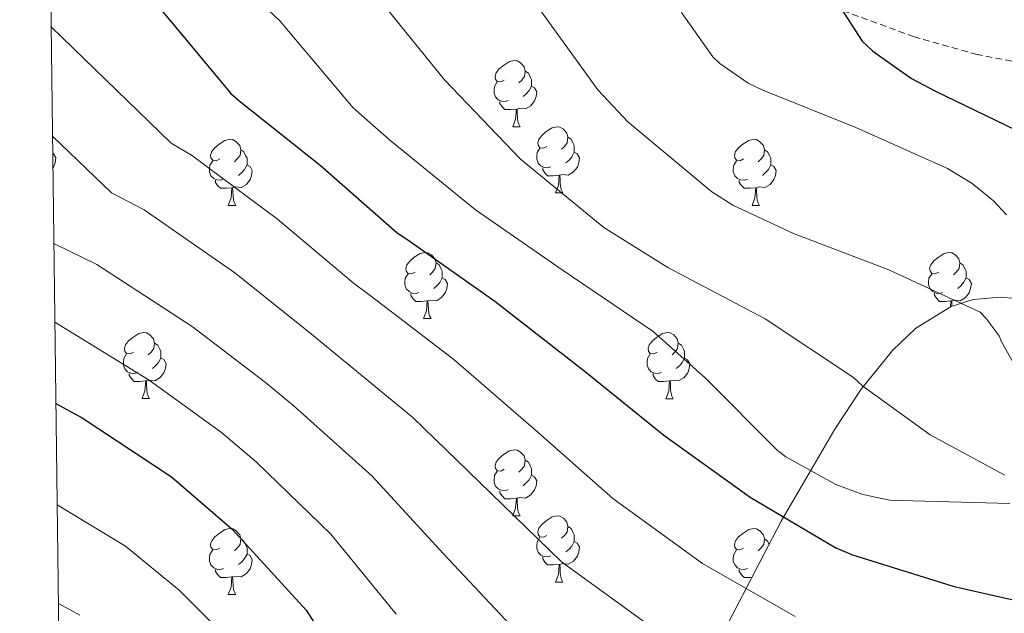
# Model space of a CAD drawing. Units: metres. Extents: x 585864 to 590356, y 4747083 to 4750110.
# Drawn here: x 586748 to 586897, y 4749334 to 4749424 of the extents above; entities that cross this region are included whole.
import ezdxf

# ---------------------------------------------------------------- set-up
doc = ezdxf.new("R2010")
doc.units = ezdxf.units.M
doc.header["$MEASUREMENT"] = 0
doc.linetypes.add('TRAZOSX2', pattern=[1.5, 1, -0.5])
for name, color, linetype, lineweight in [('Level 21', 19, 'Continuous', 0), ('Level 35', 92, 'TRAZOSX2', 0), ('Level 36', 19, 'Continuous', 40), ('Level 4', 36, 'Continuous', 30), ('Level 5', 36, 'Continuous', 0), ('Level 61', 19, 'Continuous', 0)]:
    doc.layers.add(name, color=color, linetype=linetype, lineweight=lineweight)

msp = doc.modelspace()

# ---------------------------------------------------------------- linework, layer by layer
at = {"layer": 'Level 21', "color": 19, "linetype": 'TRAZOSX2', "lineweight": 0}
msp.add_polyline3d([(586914.66, 4749415.11, 795.8), (586908.84, 4749416.1, 796.64), (586903.03, 4749417.09, 797.47), (586893.39, 4749418.96, 798.3), (586883.83, 4749421.64, 798.88), (586873.46, 4749425.44, 799.91), (586863.35, 4749429.45, 801.18), (586852.6, 4749433.79, 803.14), (586841.85, 4749438.15, 805.15), (586831.97, 4749442.37, 806.45), (586822.07, 4749446.47, 807.84), (586813.43, 4749448.45, 809.31), (586804.6, 4749449.86, 810.85), (586793.4, 4749452.6, 812.9), (586782.33, 4749455.82, 815.01), (586775.12, 4749459.16, 816.99), (586767.93, 4749462.6, 818.72), (586761, 4749464.92, 819.58), (586753.91, 4749466.63, 820.38), (586752.57, 4749466.86, 820.53)], dxfattribs=at)
at = {"layer": 'Level 35', "color": 92, "linetype": 'Continuous', "lineweight": 0, "ltscale": 0.5}
msp.add_polyline3d([(586971.97, 4749372.16, 799.52), (586964.72, 4749372.68, 799.52), (586949.75, 4749374.96, 799.52), (586934.77, 4749377.29, 799.52), (586915.8, 4749380.17, 800.22), (586906.33, 4749381.36, 801.6), (586896.88, 4749382.15, 804.13), (586892.77, 4749381.84, 805.62), (586889.42, 4749380.78, 807), (586884.1, 4749377.47, 809.52), (586880.53, 4749374.1, 811.5), (586875.82, 4749368.23, 814.57), (586871.8, 4749362.18, 817.7), (586863.68, 4749348.22, 825.09), (586852.62, 4749326.94, 836.21)], dxfattribs=at)
at = {"layer": 'Level 36', "color": 92, "linetype": 'Continuous', "lineweight": 0}
for points in [[(586821.74, 4749415.07, 0.01), (586821.21, 4749414.8, 0.01), (586820.68, 4749414.86, 0.01), (586820.41, 4749415.23, 0.01), (586820.36, 4749415.65, 0.01), (586820.52, 4749416.17, 0.01), (586821, 4749416.77, 0.01), (586821.63, 4749417.3, 0.01), (586822.53, 4749417.88, 0.01), (586823.28, 4749418.04, 0.01), (586823.7, 4749417.99, 0.01), (586824.23, 4749417.67, 0.01), (586824.76, 4749417.09, 0.01), (586824.92, 4749416.45, 0.01), (586824.81, 4749415.6, 0.01), (586824.39, 4749415.07, 0.01), (586823.97, 4749414.64, 0.01)], [(586824.92, 4749416.45, 0.01), (586825.4, 4749416.13, 0.01), (586825.71, 4749415.49, 0.01), (586825.87, 4749415.17, 0.01), (586825.87, 4749414.59, 0.01), (586825.87, 4749414.17, 0.01), (586825.5, 4749413.48, 0.01), (586825.08, 4749413, 0.01), (586824.6, 4749412.58, 0.01)], [(586822.32, 4749411.99, 0.01), (586821.9, 4749411.83, 0.01), (586821.31, 4749411.89, 0.01), (586820.84, 4749412.1, 0.01), (586820.41, 4749412.52, 0.01), (586820.2, 4749413.11, 0.01), (586820.2, 4749413.53, 0.01), (586820.25, 4749414.11, 0.01), (586820.68, 4749414.8, 0.01)], [(586825.87, 4749414.17, 0.01), (586826.33, 4749413.92, 0.01), (586826.67, 4749413.3, 0.01), (586826.56, 4749412.58, 0.01), (586826.35, 4749411.94, 0.01), (586825.77, 4749411.2, 0.01), (586824.97, 4749410.72, 0.01), (586824.12, 4749410.82, 0.01), (586823.69, 4749410.69, 0.01)], [(586823.58, 4749410.69, 0.01), (586822.69, 4749410.61, 0.01), (586821.85, 4749410.61, 0.01), (586821.42, 4749411.04, 0.01), (586821.1, 4749411.51, 0.01), (586821.1, 4749411.83, 0.01)], [(586823.04, 4749408.01, 0.01), (586823.47, 4749409.17, 0.01), (586823.58, 4749410.69, 0.01), (586823.69, 4749410.69, 0.01), (586823.73, 4749410.11, 0.01), (586823.76, 4749409.42, 0.01), (586823.83, 4749408.81, 0.01), (586823.95, 4749408.41, 0.01), (586824.16, 4749408.01, 0.01)], [(586823.04, 4749408.01, 0.01), (586824.16, 4749408.01, 0.01)], [(586828.21, 4749405.03, 0.01), (586827.68, 4749404.77, 0.01), (586827.15, 4749404.82, 0.01), (586826.89, 4749405.19, 0.01), (586826.83, 4749405.62, 0.01), (586826.99, 4749406.14, 0.01), (586827.47, 4749406.73, 0.01), (586828.11, 4749407.26, 0.01), (586829.01, 4749407.85, 0.01), (586829.75, 4749408.01, 0.01), (586830.18, 4749407.95, 0.01), (586830.71, 4749407.64, 0.01), (586831.24, 4749407.05, 0.01), (586831.4, 4749406.41, 0.01), (586831.29, 4749405.56, 0.01), (586830.86, 4749405.03, 0.01), (586830.44, 4749404.61, 0.01)], [(586778.66, 4749403.13, 0.01), (586778.13, 4749402.86, 0.01), (586777.6, 4749402.92, 0.01), (586777.33, 4749403.29, 0.01), (586777.28, 4749403.71, 0.01), (586777.44, 4749404.23, 0.01), (586777.92, 4749404.83, 0.01), (586778.55, 4749405.36, 0.01), (586779.45, 4749405.94, 0.01), (586780.2, 4749406.1, 0.01), (586780.62, 4749406.05, 0.01), (586781.15, 4749405.73, 0.01), (586781.68, 4749405.15, 0.01), (586781.84, 4749404.51, 0.01), (586781.73, 4749403.66, 0.01), (586781.31, 4749403.13, 0.01), (586780.89, 4749402.7, 0.01)], [(586831.4, 4749406.41, 0.01), (586831.87, 4749406.1, 0.01), (586832.19, 4749405.46, 0.01), (586832.35, 4749405.14, 0.01), (586832.35, 4749404.56, 0.01), (586832.35, 4749404.13, 0.01), (586831.98, 4749403.44, 0.01), (586831.56, 4749402.96, 0.01), (586831.08, 4749402.54, 0.01)], [(586857.98, 4749403.13, 0.01), (586857.46, 4749402.86, 0.01), (586856.92, 4749402.92, 0.01), (586856.66, 4749403.29, 0.01), (586856.6, 4749403.71, 0.01), (586856.76, 4749404.23, 0.01), (586857.24, 4749404.83, 0.01), (586857.88, 4749405.36, 0.01), (586858.78, 4749405.94, 0.01), (586859.52, 4749406.1, 0.01), (586859.95, 4749406.05, 0.01), (586860.48, 4749405.73, 0.01), (586861.01, 4749405.15, 0.01), (586861.17, 4749404.51, 0.01), (586861.06, 4749403.66, 0.01), (586860.64, 4749403.13, 0.01), (586860.22, 4749402.7, 0.01)], [(586753.36, 4749403.94, 0.01), (586753.48, 4749403.88, 0.01), (586753.82, 4749403.27, 0.01), (586753.71, 4749402.54, 0.01), (586753.5, 4749401.9, 0.01), (586753.39, 4749401.76, 0.01)], [(586781.84, 4749404.51, 0.01), (586782.32, 4749404.19, 0.01), (586782.63, 4749403.55, 0.01), (586782.79, 4749403.23, 0.01), (586782.79, 4749402.65, 0.01), (586782.79, 4749402.23, 0.01), (586782.42, 4749401.54, 0.01), (586782, 4749401.06, 0.01), (586781.52, 4749400.64, 0.01)], [(586828.8, 4749401.95, 0.01), (586828.37, 4749401.79, 0.01), (586827.79, 4749401.85, 0.01), (586827.31, 4749402.06, 0.01), (586826.89, 4749402.49, 0.01), (586826.67, 4749403.07, 0.01), (586826.67, 4749403.49, 0.01), (586826.73, 4749404.08, 0.01), (586827.15, 4749404.77, 0.01)], [(586832.35, 4749404.13, 0.01), (586832.8, 4749403.88, 0.01), (586833.15, 4749403.27, 0.01), (586833.04, 4749402.54, 0.01), (586832.83, 4749401.9, 0.01), (586832.24, 4749401.16, 0.01), (586831.45, 4749400.68, 0.01), (586830.6, 4749400.79, 0.01), (586830.17, 4749400.66, 0.01)], [(586861.17, 4749404.51, 0.01), (586861.64, 4749404.19, 0.01), (586861.96, 4749403.55, 0.01), (586862.12, 4749403.23, 0.01), (586862.12, 4749402.65, 0.01), (586862.12, 4749402.23, 0.01), (586861.75, 4749401.54, 0.01), (586861.33, 4749401.06, 0.01), (586860.85, 4749400.64, 0.01)], [(586779.24, 4749400.05, 0.01), (586778.82, 4749399.89, 0.01), (586778.23, 4749399.95, 0.01), (586777.76, 4749400.16, 0.01), (586777.33, 4749400.58, 0.01), (586777.12, 4749401.17, 0.01), (586777.12, 4749401.59, 0.01), (586777.17, 4749402.17, 0.01), (586777.6, 4749402.86, 0.01)], [(586782.79, 4749402.23, 0.01), (586783.25, 4749401.98, 0.01), (586783.59, 4749401.36, 0.01), (586783.48, 4749400.64, 0.01), (586783.27, 4749400, 0.01), (586782.69, 4749399.26, 0.01), (586781.89, 4749398.78, 0.01), (586781.04, 4749398.88, 0.01), (586780.61, 4749398.75, 0.01)], [(586858.57, 4749400.05, 0.01), (586858.14, 4749399.89, 0.01), (586857.56, 4749399.95, 0.01), (586857.08, 4749400.16, 0.01), (586856.66, 4749400.58, 0.01), (586856.44, 4749401.17, 0.01), (586856.44, 4749401.59, 0.01), (586856.5, 4749402.17, 0.01), (586856.92, 4749402.86, 0.01)], [(586862.12, 4749402.23, 0.01), (586862.58, 4749401.98, 0.01), (586862.92, 4749401.36, 0.01), (586862.81, 4749400.64, 0.01), (586862.6, 4749400, 0.01), (586862.02, 4749399.26, 0.01), (586861.22, 4749398.78, 0.01), (586860.37, 4749398.88, 0.01), (586859.94, 4749398.75, 0.01)], [(586830.06, 4749400.66, 0.01), (586829.17, 4749400.57, 0.01), (586828.32, 4749400.57, 0.01), (586827.9, 4749401, 0.01), (586827.58, 4749401.48, 0.01), (586827.58, 4749401.79, 0.01)], [(586829.51, 4749397.97, 0.01), (586829.95, 4749399.13, 0.01), (586830.06, 4749400.66, 0.01), (586830.17, 4749400.66, 0.01), (586830.2, 4749400.07, 0.01), (586830.24, 4749399.39, 0.01), (586830.31, 4749398.77, 0.01), (586830.42, 4749398.37, 0.01), (586830.64, 4749397.97, 0.01)], [(586780.5, 4749398.75, 0.01), (586779.61, 4749398.67, 0.01), (586778.77, 4749398.67, 0.01), (586778.34, 4749399.1, 0.01), (586778.02, 4749399.57, 0.01), (586778.02, 4749399.89, 0.01)], [(586859.83, 4749398.75, 0.01), (586858.94, 4749398.67, 0.01), (586858.1, 4749398.67, 0.01), (586857.67, 4749399.1, 0.01), (586857.35, 4749399.57, 0.01), (586857.35, 4749399.89, 0.01)], [(586779.96, 4749396.07, 0.01), (586780.39, 4749397.23, 0.01), (586780.5, 4749398.75, 0.01), (586780.61, 4749398.75, 0.01), (586780.65, 4749398.17, 0.01), (586780.68, 4749397.48, 0.01), (586780.75, 4749396.87, 0.01), (586780.87, 4749396.47, 0.01), (586781.08, 4749396.07, 0.01)], [(586829.51, 4749397.97, 0.01), (586830.64, 4749397.97, 0.01)], [(586859.28, 4749396.07, 0.01), (586859.72, 4749397.23, 0.01), (586859.83, 4749398.75, 0.01), (586859.94, 4749398.75, 0.01), (586859.98, 4749398.17, 0.01), (586860.01, 4749397.48, 0.01), (586860.08, 4749396.87, 0.01), (586860.2, 4749396.47, 0.01), (586860.41, 4749396.07, 0.01)], [(586779.96, 4749396.07, 0.01), (586781.08, 4749396.07, 0.01)], [(586859.28, 4749396.07, 0.01), (586860.41, 4749396.07, 0.01)], [(586808.24, 4749385.98, 0.01), (586807.7, 4749385.72, 0.01), (586807.18, 4749385.78, 0.01), (586806.91, 4749386.14, 0.01), (586806.86, 4749386.57, 0.01), (586807.02, 4749387.09, 0.01), (586807.5, 4749387.68, 0.01), (586808.13, 4749388.22, 0.01), (586809.03, 4749388.8, 0.01), (586809.78, 4749388.96, 0.01), (586810.2, 4749388.9, 0.01), (586810.73, 4749388.59, 0.01), (586811.26, 4749388, 0.01), (586811.42, 4749387.36, 0.01), (586811.31, 4749386.52, 0.01), (586810.88, 4749385.98, 0.01), (586810.46, 4749385.56, 0.01)], [(586887.56, 4749385.98, 0.01), (586887.03, 4749385.72, 0.01), (586886.5, 4749385.77, 0.01), (586886.24, 4749386.14, 0.01), (586886.18, 4749386.57, 0.01), (586886.34, 4749387.09, 0.01), (586886.82, 4749387.68, 0.01), (586887.46, 4749388.21, 0.01), (586888.36, 4749388.8, 0.01), (586889.1, 4749388.96, 0.01), (586889.53, 4749388.9, 0.01), (586890.06, 4749388.59, 0.01), (586890.59, 4749388, 0.01), (586890.75, 4749387.36, 0.01), (586890.64, 4749386.51, 0.01), (586890.21, 4749385.98, 0.01), (586889.79, 4749385.56, 0.01)], [(586811.42, 4749387.36, 0.01), (586811.9, 4749387.05, 0.01), (586812.21, 4749386.41, 0.01), (586812.37, 4749386.09, 0.01), (586812.37, 4749385.51, 0.01), (586812.37, 4749385.08, 0.01), (586812, 4749384.4, 0.01), (586811.58, 4749383.92, 0.01), (586811.1, 4749383.5, 0.01)], [(586890.75, 4749387.36, 0.01), (586891.22, 4749387.05, 0.01), (586891.54, 4749386.41, 0.01), (586891.7, 4749386.09, 0.01), (586891.7, 4749385.51, 0.01), (586891.7, 4749385.08, 0.01), (586891.33, 4749384.39, 0.01), (586890.91, 4749383.91, 0.01), (586890.43, 4749383.49, 0.01)], [(586808.82, 4749382.9, 0.01), (586808.39, 4749382.74, 0.01), (586807.81, 4749382.8, 0.01), (586807.34, 4749383.02, 0.01), (586806.91, 4749383.44, 0.01), (586806.7, 4749384.02, 0.01), (586806.7, 4749384.44, 0.01), (586806.75, 4749385.03, 0.01), (586807.18, 4749385.72, 0.01)], [(586888.15, 4749382.9, 0.01), (586887.72, 4749382.74, 0.01), (586887.14, 4749382.8, 0.01), (586886.66, 4749383.01, 0.01), (586886.24, 4749383.44, 0.01), (586886.02, 4749384.02, 0.01), (586886.02, 4749384.44, 0.01), (586886.08, 4749385.03, 0.01), (586886.5, 4749385.72, 0.01)], [(586812.37, 4749385.08, 0.01), (586812.82, 4749384.84, 0.01), (586813.17, 4749384.22, 0.01), (586813.06, 4749383.5, 0.01), (586812.85, 4749382.86, 0.01), (586812.26, 4749382.12, 0.01), (586811.47, 4749381.64, 0.01), (586810.62, 4749381.74, 0.01), (586810.19, 4749381.61, 0.01)], [(586891.7, 4749385.08, 0.01), (586892.15, 4749384.83, 0.01), (586892.5, 4749384.22, 0.01), (586892.39, 4749383.49, 0.01), (586892.18, 4749382.85, 0.01), (586891.59, 4749382.11, 0.01), (586890.8, 4749381.63, 0.01), (586889.95, 4749381.74, 0.01), (586889.52, 4749381.61, 0.01)], [(586810.08, 4749381.61, 0.01), (586809.19, 4749381.52, 0.01), (586808.34, 4749381.52, 0.01), (586807.92, 4749381.96, 0.01), (586807.6, 4749382.43, 0.01), (586807.6, 4749382.74, 0.01)], [(586889.41, 4749381.61, 0.01), (586888.52, 4749381.52, 0.01), (586887.67, 4749381.52, 0.01), (586887.25, 4749381.95, 0.01), (586886.93, 4749382.43, 0.01), (586886.93, 4749382.74, 0.01)], [(586809.53, 4749378.92, 0.01), (586809.97, 4749380.08, 0.01), (586810.08, 4749381.61, 0.01), (586810.19, 4749381.61, 0.01), (586810.22, 4749381.02, 0.01), (586810.26, 4749380.34, 0.01), (586810.33, 4749379.72, 0.01), (586810.44, 4749379.32, 0.01), (586810.66, 4749378.92, 0.01)], [(586889.34, 4749380.72, 0.01), (586889.41, 4749381.61, 0.01), (586889.52, 4749381.61, 0.01), (586889.55, 4749381.02, 0.01), (586889.56, 4749380.82, 0.01)], [(586809.53, 4749378.92, 0.01), (586810.66, 4749378.92, 0.01)], [(586765.6, 4749373.85, 0.01), (586765.07, 4749373.58, 0.01), (586764.54, 4749373.64, 0.01), (586764.27, 4749374.01, 0.01), (586764.22, 4749374.43, 0.01), (586764.38, 4749374.95, 0.01), (586764.86, 4749375.55, 0.01), (586765.49, 4749376.08, 0.01), (586766.39, 4749376.66, 0.01), (586767.14, 4749376.82, 0.01), (586767.56, 4749376.76, 0.01), (586768.09, 4749376.45, 0.01), (586768.62, 4749375.86, 0.01), (586768.78, 4749375.22, 0.01), (586768.67, 4749374.38, 0.01), (586768.25, 4749373.85, 0.01), (586767.83, 4749373.42, 0.01)], [(586844.92, 4749373.84, 0.01), (586844.4, 4749373.58, 0.01), (586843.86, 4749373.63, 0.01), (586843.6, 4749374, 0.01), (586843.54, 4749374.43, 0.01), (586843.7, 4749374.95, 0.01), (586844.18, 4749375.54, 0.01), (586844.82, 4749376.07, 0.01), (586845.72, 4749376.66, 0.01), (586846.46, 4749376.82, 0.01), (586846.89, 4749376.76, 0.01), (586847.42, 4749376.45, 0.01), (586847.95, 4749375.86, 0.01), (586848.11, 4749375.22, 0.01), (586848, 4749374.37, 0.01), (586847.58, 4749373.84, 0.01), (586847.16, 4749373.42, 0.01)], [(586768.78, 4749375.22, 0.01), (586769.26, 4749374.91, 0.01), (586769.57, 4749374.27, 0.01), (586769.73, 4749373.95, 0.01), (586769.73, 4749373.37, 0.01), (586769.73, 4749372.94, 0.01), (586769.36, 4749372.26, 0.01), (586768.94, 4749371.78, 0.01), (586768.46, 4749371.36, 0.01)], [(586848.11, 4749375.22, 0.01), (586848.58, 4749374.91, 0.01), (586848.9, 4749374.27, 0.01), (586849.06, 4749373.95, 0.01), (586849.06, 4749373.37, 0.01), (586849.06, 4749372.94, 0.01), (586848.69, 4749372.25, 0.01), (586848.27, 4749371.77, 0.01), (586847.79, 4749371.35, 0.01)], [(586766.18, 4749370.77, 0.01), (586765.76, 4749370.61, 0.01), (586765.17, 4749370.67, 0.01), (586764.7, 4749370.88, 0.01), (586764.27, 4749371.3, 0.01), (586764.06, 4749371.89, 0.01), (586764.06, 4749372.31, 0.01), (586764.11, 4749372.89, 0.01), (586764.54, 4749373.58, 0.01)], [(586769.73, 4749372.94, 0.01), (586770.19, 4749372.7, 0.01), (586770.53, 4749372.08, 0.01), (586770.42, 4749371.36, 0.01), (586770.21, 4749370.72, 0.01), (586769.63, 4749369.98, 0.01), (586768.83, 4749369.5, 0.01), (586767.98, 4749369.6, 0.01), (586767.55, 4749369.47, 0.01)], [(586845.51, 4749370.76, 0.01), (586845.08, 4749370.6, 0.01), (586844.5, 4749370.66, 0.01), (586844.02, 4749370.87, 0.01), (586843.6, 4749371.3, 0.01), (586843.38, 4749371.88, 0.01), (586843.38, 4749372.3, 0.01), (586843.44, 4749372.89, 0.01), (586843.86, 4749373.58, 0.01)], [(586849.06, 4749372.94, 0.01), (586849.52, 4749372.69, 0.01), (586849.86, 4749372.08, 0.01), (586849.75, 4749371.35, 0.01), (586849.54, 4749370.71, 0.01), (586848.96, 4749369.97, 0.01), (586848.16, 4749369.49, 0.01), (586847.31, 4749369.6, 0.01), (586846.88, 4749369.47, 0.01)], [(586767.44, 4749369.47, 0.01), (586766.55, 4749369.39, 0.01), (586765.71, 4749369.39, 0.01), (586765.28, 4749369.82, 0.01), (586764.96, 4749370.29, 0.01), (586764.96, 4749370.61, 0.01)], [(586766.9, 4749366.79, 0.01), (586767.33, 4749367.95, 0.01), (586767.44, 4749369.47, 0.01), (586767.55, 4749369.47, 0.01), (586767.59, 4749368.89, 0.01), (586767.62, 4749368.2, 0.01), (586767.69, 4749367.59, 0.01), (586767.81, 4749367.19, 0.01), (586768.02, 4749366.79, 0.01)], [(586846.77, 4749369.47, 0.01), (586845.88, 4749369.38, 0.01), (586845.04, 4749369.38, 0.01), (586844.61, 4749369.81, 0.01), (586844.29, 4749370.29, 0.01), (586844.29, 4749370.6, 0.01)], [(586846.22, 4749366.78, 0.01), (586846.66, 4749367.94, 0.01), (586846.77, 4749369.47, 0.01), (586846.88, 4749369.47, 0.01), (586846.92, 4749368.88, 0.01), (586846.95, 4749368.2, 0.01), (586847.02, 4749367.58, 0.01), (586847.14, 4749367.18, 0.01), (586847.35, 4749366.78, 0.01)], [(586766.9, 4749366.79, 0.01), (586768.02, 4749366.79, 0.01)], [(586846.22, 4749366.78, 0.01), (586847.35, 4749366.78, 0.01)], [(586821.74, 4749356.08, 0.01), (586821.21, 4749355.81, 0.01), (586820.68, 4749355.87, 0.01), (586820.41, 4749356.24, 0.01), (586820.36, 4749356.66, 0.01), (586820.52, 4749357.18, 0.01), (586821, 4749357.78, 0.01), (586821.63, 4749358.31, 0.01), (586822.53, 4749358.89, 0.01), (586823.28, 4749359.05, 0.01), (586823.7, 4749359, 0.01), (586824.23, 4749358.68, 0.01), (586824.76, 4749358.1, 0.01), (586824.92, 4749357.46, 0.01), (586824.81, 4749356.61, 0.01), (586824.39, 4749356.08, 0.01), (586823.97, 4749355.65, 0.01)], [(586824.92, 4749357.46, 0.01), (586825.4, 4749357.14, 0.01), (586825.71, 4749356.5, 0.01), (586825.87, 4749356.18, 0.01), (586825.87, 4749355.6, 0.01), (586825.87, 4749355.18, 0.01), (586825.5, 4749354.49, 0.01), (586825.08, 4749354.01, 0.01), (586824.6, 4749353.59, 0.01)], [(586822.32, 4749353, 0.01), (586821.9, 4749352.84, 0.01), (586821.31, 4749352.9, 0.01), (586820.84, 4749353.11, 0.01), (586820.41, 4749353.53, 0.01), (586820.2, 4749354.12, 0.01), (586820.2, 4749354.54, 0.01), (586820.25, 4749355.12, 0.01), (586820.68, 4749355.81, 0.01)], [(586825.87, 4749355.18, 0.01), (586826.33, 4749354.93, 0.01), (586826.67, 4749354.31, 0.01), (586826.56, 4749353.59, 0.01), (586826.35, 4749352.95, 0.01), (586825.77, 4749352.21, 0.01), (586824.97, 4749351.73, 0.01), (586824.12, 4749351.83, 0.01), (586823.69, 4749351.7, 0.01)], [(586823.58, 4749351.7, 0.01), (586822.69, 4749351.62, 0.01), (586821.85, 4749351.62, 0.01), (586821.42, 4749352.05, 0.01), (586821.1, 4749352.52, 0.01), (586821.1, 4749352.84, 0.01)], [(586823.04, 4749349.02, 0.01), (586823.47, 4749350.18, 0.01), (586823.58, 4749351.7, 0.01), (586823.69, 4749351.7, 0.01), (586823.73, 4749351.12, 0.01), (586823.76, 4749350.43, 0.01), (586823.83, 4749349.82, 0.01), (586823.95, 4749349.42, 0.01), (586824.16, 4749349.02, 0.01)], [(586823.04, 4749349.02, 0.01), (586824.16, 4749349.02, 0.01)], [(586828.21, 4749346.04, 0.01), (586827.68, 4749345.78, 0.01), (586827.15, 4749345.83, 0.01), (586826.89, 4749346.2, 0.01), (586826.83, 4749346.63, 0.01), (586826.99, 4749347.15, 0.01), (586827.47, 4749347.74, 0.01), (586828.11, 4749348.27, 0.01), (586829.01, 4749348.86, 0.01), (586829.75, 4749349.02, 0.01), (586830.18, 4749348.96, 0.01), (586830.71, 4749348.65, 0.01), (586831.24, 4749348.06, 0.01), (586831.4, 4749347.42, 0.01), (586831.29, 4749346.57, 0.01), (586830.86, 4749346.04, 0.01), (586830.44, 4749345.62, 0.01)], [(586778.66, 4749344.14, 0.01), (586778.13, 4749343.87, 0.01), (586777.6, 4749343.93, 0.01), (586777.33, 4749344.3, 0.01), (586777.28, 4749344.72, 0.01), (586777.44, 4749345.24, 0.01), (586777.92, 4749345.84, 0.01), (586778.55, 4749346.37, 0.01), (586779.45, 4749346.95, 0.01), (586780.2, 4749347.11, 0.01), (586780.62, 4749347.06, 0.01), (586781.15, 4749346.74, 0.01), (586781.68, 4749346.16, 0.01), (586781.84, 4749345.52, 0.01), (586781.73, 4749344.67, 0.01), (586781.31, 4749344.14, 0.01), (586780.89, 4749343.71, 0.01)], [(586831.4, 4749347.42, 0.01), (586831.87, 4749347.11, 0.01), (586832.19, 4749346.47, 0.01), (586832.35, 4749346.15, 0.01), (586832.35, 4749345.57, 0.01), (586832.35, 4749345.14, 0.01), (586831.98, 4749344.45, 0.01), (586831.56, 4749343.97, 0.01), (586831.08, 4749343.55, 0.01)], [(586857.98, 4749344.14, 0.01), (586857.45, 4749343.87, 0.01), (586856.92, 4749343.92, 0.01), (586856.66, 4749344.3, 0.01), (586856.6, 4749344.72, 0.01), (586856.76, 4749345.24, 0.01), (586857.24, 4749345.84, 0.01), (586857.88, 4749346.36, 0.01), (586858.78, 4749346.95, 0.01), (586859.52, 4749347.11, 0.01), (586859.95, 4749347.06, 0.01), (586860.48, 4749346.74, 0.01), (586861.01, 4749346.16, 0.01), (586861.17, 4749345.52, 0.01), (586861.06, 4749344.66, 0.01), (586860.63, 4749344.14, 0.01), (586860.21, 4749343.71, 0.01)], [(586781.84, 4749345.52, 0.01), (586782.32, 4749345.2, 0.01), (586782.63, 4749344.56, 0.01), (586782.79, 4749344.24, 0.01), (586782.79, 4749343.66, 0.01), (586782.79, 4749343.24, 0.01), (586782.42, 4749342.55, 0.01), (586782, 4749342.07, 0.01), (586781.52, 4749341.65, 0.01)], [(586828.8, 4749342.96, 0.01), (586828.37, 4749342.8, 0.01), (586827.79, 4749342.86, 0.01), (586827.31, 4749343.07, 0.01), (586826.89, 4749343.5, 0.01), (586826.67, 4749344.08, 0.01), (586826.67, 4749344.5, 0.01), (586826.73, 4749345.09, 0.01), (586827.15, 4749345.78, 0.01)], [(586861.17, 4749345.52, 0.01), (586861.64, 4749345.2, 0.01), (586861.87, 4749344.74, 0.01)], [(586832.35, 4749345.14, 0.01), (586832.8, 4749344.89, 0.01), (586833.15, 4749344.28, 0.01), (586833.04, 4749343.55, 0.01), (586832.83, 4749342.91, 0.01), (586832.24, 4749342.17, 0.01), (586831.45, 4749341.69, 0.01), (586830.6, 4749341.8, 0.01), (586830.17, 4749341.67, 0.01)], [(586779.24, 4749341.06, 0.01), (586778.82, 4749340.9, 0.01), (586778.23, 4749340.96, 0.01), (586777.76, 4749341.17, 0.01), (586777.33, 4749341.59, 0.01), (586777.12, 4749342.18, 0.01), (586777.12, 4749342.6, 0.01), (586777.17, 4749343.18, 0.01), (586777.6, 4749343.87, 0.01)], [(586782.79, 4749343.24, 0.01), (586783.25, 4749342.99, 0.01), (586783.59, 4749342.37, 0.01), (586783.48, 4749341.65, 0.01), (586783.27, 4749341.01, 0.01), (586782.69, 4749340.27, 0.01), (586781.89, 4749339.79, 0.01), (586781.04, 4749339.89, 0.01), (586780.61, 4749339.76, 0.01)], [(586830.06, 4749341.67, 0.01), (586829.17, 4749341.58, 0.01), (586828.32, 4749341.58, 0.01), (586827.9, 4749342.01, 0.01), (586827.58, 4749342.49, 0.01), (586827.58, 4749342.8, 0.01)], [(586858.57, 4749341.06, 0.01), (586858.14, 4749340.9, 0.01), (586857.56, 4749340.96, 0.01), (586857.08, 4749341.16, 0.01), (586856.66, 4749341.59, 0.01), (586856.44, 4749342.18, 0.01), (586856.44, 4749342.6, 0.01), (586856.5, 4749343.18, 0.01), (586856.92, 4749343.87, 0.01)], [(586829.51, 4749338.98, 0.01), (586829.95, 4749340.14, 0.01), (586830.06, 4749341.67, 0.01), (586830.17, 4749341.67, 0.01), (586830.2, 4749341.08, 0.01), (586830.24, 4749340.4, 0.01), (586830.31, 4749339.78, 0.01), (586830.42, 4749339.38, 0.01), (586830.64, 4749338.98, 0.01)], [(586780.5, 4749339.76, 0.01), (586779.61, 4749339.68, 0.01), (586778.77, 4749339.68, 0.01), (586778.34, 4749340.11, 0.01), (586778.02, 4749340.58, 0.01), (586778.02, 4749340.9, 0.01)], [(586779.96, 4749337.08, 0.01), (586780.39, 4749338.24, 0.01), (586780.5, 4749339.76, 0.01), (586780.61, 4749339.76, 0.01), (586780.65, 4749339.18, 0.01), (586780.68, 4749338.49, 0.01), (586780.75, 4749337.88, 0.01), (586780.87, 4749337.48, 0.01), (586781.08, 4749337.08, 0.01)], [(586859.25, 4749339.7, 0.01), (586858.94, 4749339.68, 0.01), (586858.09, 4749339.68, 0.01), (586857.67, 4749340.1, 0.01), (586857.35, 4749340.58, 0.01), (586857.35, 4749340.9, 0.01)], [(586829.51, 4749338.98, 0.01), (586830.64, 4749338.98, 0.01)], [(586779.96, 4749337.08, 0.01), (586781.08, 4749337.08, 0.01)]]:
    msp.add_polyline3d(points, dxfattribs=at)
at = {"layer": 'Level 4', "color": 36, "linetype": 'Continuous', "lineweight": 30}
for points in [[(586752.88, 4749442.48, 825.01), (586763.27, 4749433.4, 825.01), (586769.35, 4749426.55, 825.01), (586770.09, 4749425.37, 825.01), (586780.36, 4749413.02, 825.01), (586781.57, 4749411.96, 825.01), (586793.89, 4749402.17, 825.01), (586805.54, 4749391.93, 825.01), (586807.14, 4749390.84, 825.01), (586820.32, 4749381.56, 825.01), (586834.05, 4749370.84, 825.01), (586845.92, 4749361.27, 825.01), (586859.01, 4749351.86, 825.01), (586871.97, 4749344.18, 825.01), (586874.47, 4749343.1, 825.01), (586889.89, 4749338.3, 825.01), (586906.18, 4749334.65, 825.01), (586922.88, 4749331.64, 825.01)], [(586867.08, 4749434.77, 800.01), (586875.94, 4749420.98, 800.01), (586877.57, 4749419.45, 800.01), (586883.43, 4749415.32, 800.01), (586886.98, 4749413.43, 800.01), (586902.31, 4749406.01, 800.01)], [(586753.84, 4749366.06, 850.01), (586757.8, 4749363.86, 850.01), (586771.33, 4749354.94, 850.01), (586780.52, 4749347, 850.01), (586791.75, 4749334.74, 850.01), (586793.35, 4749332.18, 850.01)]]:
    msp.add_polyline3d(points, dxfattribs=at)
at = {"layer": 'Level 5', "color": 36, "linetype": 'Continuous', "lineweight": 0}
for points in [[(586752.35, 4749484.21, 815.01), (586753.07, 4749484.22, 815.01), (586760.2, 4749483.3, 815.01), (586761.55, 4749482.34, 815.01), (586763.4, 4749480.51, 815.01), (586769.58, 4749472.48, 815.01), (586771.02, 4749469.73, 815.01), (586777.8, 4749455.1, 815.01), (586780.08, 4749451.68, 815.01), (586781.16, 4749450.56, 815.01), (586792.36, 4749439.01, 815.01), (586803.18, 4749426.91, 815.01), (586812.71, 4749415.14, 815.01), (586824.23, 4749403.07, 815.01), (586836.81, 4749392.74, 815.01), (586846.54, 4749386.66, 815.01), (586861.29, 4749378.88, 815.01), (586874.63, 4749370.02, 815.01), (586876.04, 4749368.7, 815.01), (586886.28, 4749361.31, 815.01), (586897.58, 4749355.17, 815.01)], [(586752.66, 4749459.28, 820.01), (586759.88, 4749452.19, 820.01), (586769.68, 4749440.8, 820.01), (586770.64, 4749440.55, 820.01), (586771.6, 4749439.27, 820.01), (586775.43, 4749435.55, 820.01), (586776.27, 4749434.95, 820.01), (586787.79, 4749424.03, 820.01), (586789.07, 4749422.47, 820.01), (586798.86, 4749410.85, 820.01), (586804.36, 4749406.02, 820.01), (586817.39, 4749395.42, 820.01), (586830.51, 4749386.3, 820.01), (586844.3, 4749376.99, 820.01), (586852.23, 4749369.92, 820.01), (586863.14, 4749358.91, 820.01), (586864.42, 4749357.95, 820.01), (586871.98, 4749353.79, 820.01), (586876.07, 4749352.26, 820.01), (586880.17, 4749351.42, 820.01), (586881.86, 4749351.33, 820.01), (586898.34, 4749350.91, 820.01)], [(586826.99, 4749425.98, 810.01), (586835.91, 4749413.6, 810.01), (586840.46, 4749408.77, 810.01), (586853.19, 4749398.14, 810.01), (586856.36, 4749396.13, 810.01), (586865.55, 4749391.81, 810.01), (586880.01, 4749386.34, 810.01), (586893.83, 4749379.9, 810.01), (586894.76, 4749378.94, 810.01), (586896.71, 4749376.29, 810.01), (586897.06, 4749375.42, 810.01), (586901.58, 4749367.42, 810.01)], [(586848.59, 4749425.34, 805.01), (586853.35, 4749418.59, 805.01), (586854.38, 4749417.6, 805.01), (586858.7, 4749414.59, 805.01), (586860.91, 4749413.54, 805.01), (586874.99, 4749407.9, 805.01), (586888.87, 4749401.7, 805.01), (586892.62, 4749399.42, 805.01), (586895.85, 4749396.77, 805.01), (586897.83, 4749394.66, 805.01)], [(586753.12, 4749423.17, 830.01), (586771.32, 4749405.5, 830.01), (586774.39, 4749403.69, 830.01), (586787.42, 4749394.02, 830.01), (586798.89, 4749384.36, 830.01), (586801.42, 4749382.42, 830.01), (586814.12, 4749372.74, 830.01), (586826.88, 4749361.66, 830.01), (586838.18, 4749351.66, 830.01), (586851.79, 4749341.82, 830.01), (586865.79, 4749333.75, 830.01)], [(586753.33, 4749406.6, 835.01), (586762.28, 4749397.98, 835.01), (586767.21, 4749395.42, 835.01), (586780.94, 4749385.87, 835.01), (586792.24, 4749376.8, 835.01), (586795.69, 4749374, 835.01), (586807.9, 4749363.91, 835.01), (586819.71, 4749352.48, 835.01), (586830.44, 4749342.05, 835.01), (586844.57, 4749331.78, 835.01)], [(586753.54, 4749390.31, 840.01), (586760.02, 4749387.14, 840.01), (586774.46, 4749377.72, 840.01), (586785.59, 4749369.24, 840.01), (586789.96, 4749365.58, 840.01), (586801.69, 4749355.09, 840.01), (586812.54, 4749343.29, 840.01), (586822.69, 4749332.44, 840.01)], [(586753.69, 4749378.36, 845.01), (586767.98, 4749369.57, 845.01), (586778.94, 4749361.67, 845.01), (586784.24, 4749357.16, 845.01), (586795.48, 4749346.27, 845.01), (586805.37, 4749334.11, 845.01)], [(586754.04, 4749350.69, 855.01), (586764.41, 4749344.44, 855.01), (586772.52, 4749337.75, 855.01), (586783.28, 4749326.99, 855.01)], [(586754.23, 4749335.72, 860.01), (586757.49, 4749333.95, 860.01)]]:
    msp.add_polyline3d(points, dxfattribs=at)
at = {"layer": 'Level 61', "color": 19, "linetype": 'Continuous', "lineweight": 0}
msp.add_polyline3d([(586748.36, 4749799.58, 0.01), (590150.36, 4749843.3, 0.01), (590180.74, 4747529.88, 0.01), (586777.62, 4747486.17, 0.01), (586748.36, 4749799.58, 0.01)], close=True, dxfattribs=at)

doc.saveas('drawing.dxf')
